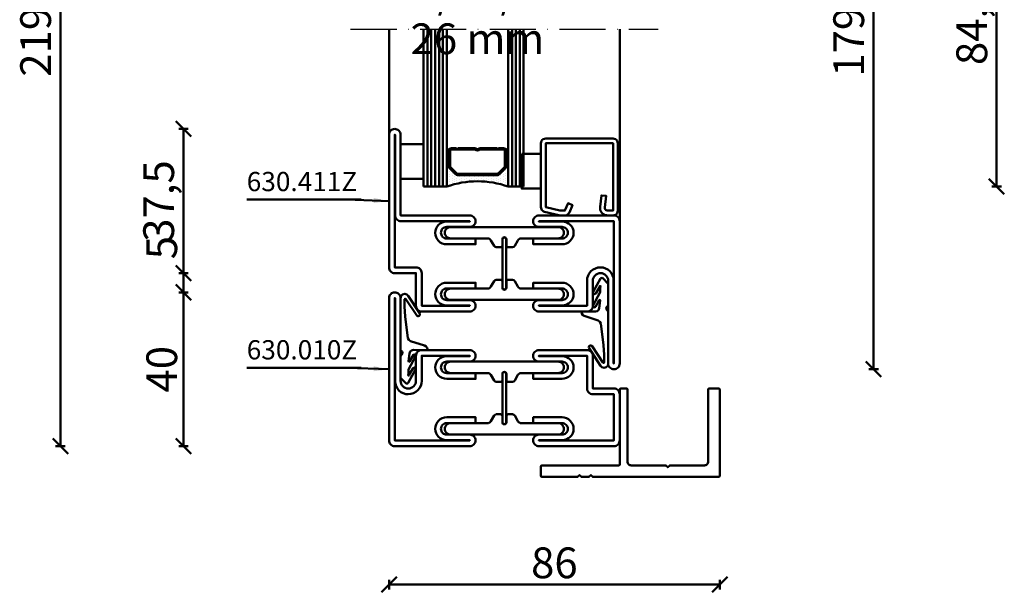
# Model space of a CAD drawing. Units: millimetres. Extents: x -6 to 41394, y -379 to 296.
# Drawn here: x 1799 to 2055, y -38 to 111 of the extents above; entities that cross this region are included whole.
import ezdxf

# ---------------------------------------------------------------- set-up
doc = ezdxf.new("R2010")
doc.units = ezdxf.units.MM
doc.header["$PDMODE"] = 35
doc.linetypes.add('ACAD_ISO10W100', pattern=[18, 12, -3, 0, -3])
for name, color, linetype, lineweight in [('0S-Alu-Kontur', 7, 'Continuous', 50), ('0S-Beschriftung', 52, 'Continuous', 35), ('0S-EPDM-Kontur', 22, 'Continuous', 50), ('0S-Glas-Kontur', 4, 'Continuous', 50), ('0S-Konst1', 7, 'Continuous', 50), ('0S-KS-Kontur', 254, 'Continuous', 50), ('0S-Mittellinie', 1, 'ACAD_ISO10W100', 25), ('0S-Sichtkanten', 254, 'Continuous', 50), ('0S-Spacer-Kontur', 7, 'Continuous', 50), ('0S-Stahl-Kontur', 62, 'Continuous', 50), ('DIM', 12, 'Continuous', 30)]:
    doc.layers.add(name, color=color, linetype=linetype, lineweight=lineweight)
doc.styles.add('1_1fett', font='txt', dxfattribs={"height": 3})
doc.styles.add('BEMSTIL1', font='isocpeur.ttf')
doc.dimstyles.new('S-Skal-1', dxfattribs={"dimtxt": 4, "dimasz": 4, "dimexe": 1.25, "dimexo": 0.625, "dimtad": 1, "dimdec": 1, "dimtxsty": 'BEMSTIL1', "dimblk": 'OBLIQUE', "dimcen": 0, "dimclrd": 4, "dimclre": 4, "dimclrt": 7, "dimadec": 1, "dimazin": 0, "dimtfac": 1, "dimtdec": 1, "dimtofl": 0, "dimtmove": 0, "dimatfit": 3, "dimfxl": 1.25, "dimarcsym": 0})

# ---------------------------------------------------------------- blocks, each defined once
blk = doc.blocks.new('_Oblique')
at = {"color": 0, "linetype": 'ByBlock', "lineweight": -2}
blk.add_line((-0.5, -0.5), (0.5, 0.5), dxfattribs=at)
blk = doc.blocks.new('*D317')
at = {"layer": 'Defpoints', "color": 0, "transparency": 16777216}
for p in [(1981.0742, 199.4), (2021.0742, 199.4), (1981.0742, 20)]:
    blk.add_point(p, dxfattribs=at)
at = {"layer": 'DIM', "color": 4, "lineweight": -2, "transparency": 16777216}
for p, q in [((2019.8242, 199.4), (2022.3242, 199.4)), ((2021.0742, 20), (2021.0742, 199.4)), ((2019.8242, 20), (2022.3242, 20))]:
    blk.add_line(p, q, dxfattribs=at)
at = {"layer": 'DIM', "color": 4, "lineweight": -2, "transparency": 16777216, "xscale": 4, "yscale": 4, "zscale": 4}
for p, rotation in [((2021.0742, 199.4), 90), ((2021.0742, 20), 270)]:
    blk.add_blockref('_Oblique', p, dxfattribs=dict(at, rotation=rotation))
at = {"layer": 'DIM', "color": 7, "transparency": 16777216, "insert": (2015.6492, 109.7), "char_height": 8, "attachment_point": 5, "rotation": 90, "style": 'BEMSTIL1'}
blk.add_mtext('{179,4}', dxfattribs=at)
blk = doc.blocks.new('*D318')
at = {"layer": 'Defpoints', "color": 0, "transparency": 16777216}
for p in [(1981.0742, 151.9), (2053.0742, 151.9), (1981.0742, 67.5)]:
    blk.add_point(p, dxfattribs=at)
at = {"layer": 'DIM', "color": 4, "lineweight": -2, "transparency": 16777216}
for p, q in [((2051.8242, 151.9), (2054.3242, 151.9)), ((2053.0742, 67.5), (2053.0742, 151.9)), ((2051.8242, 67.5), (2054.3242, 67.5))]:
    blk.add_line(p, q, dxfattribs=at)
at = {"layer": 'DIM', "color": 4, "lineweight": -2, "transparency": 16777216, "xscale": 4, "yscale": 4, "zscale": 4}
for p, rotation in [((2053.0742, 151.9), 90), ((2053.0742, 67.5), 270)]:
    blk.add_blockref('_Oblique', p, dxfattribs=dict(at, rotation=rotation))
at = {"layer": 'DIM', "color": 7, "transparency": 16777216, "insert": (2047.6492, 109.7), "char_height": 8, "attachment_point": 5, "rotation": 90, "style": 'BEMSTIL1'}
blk.add_mtext('{84,4}', dxfattribs=at)
blk = doc.blocks.new('*D319')
at = {"layer": 'Defpoints', "color": 0, "transparency": 16777216}
for p in [(1841.6342, 40), (1895.0742, 40), (1895.0742, 0)]:
    blk.add_point(p, dxfattribs=at)
at = {"layer": 'DIM', "color": 4, "lineweight": -2, "transparency": 16777216}
for p, q in [((1842.8842, 40), (1840.3842, 40)), ((1841.6342, 0), (1841.6342, 40)), ((1842.8842, 0), (1840.3842, 0))]:
    blk.add_line(p, q, dxfattribs=at)
at = {"layer": 'DIM', "color": 4, "lineweight": -2, "transparency": 16777216, "xscale": 4, "yscale": 4, "zscale": 4}
for p, rotation in [((1841.6342, 40), 90), ((1841.6342, 0), 270)]:
    blk.add_blockref('_Oblique', p, dxfattribs=dict(at, rotation=rotation))
at = {"layer": 'DIM', "color": 7, "transparency": 16777216, "insert": (1837.0092, 20), "char_height": 8, "attachment_point": 5, "rotation": 90, "style": 'BEMSTIL1'}
blk.add_mtext('{40}', dxfattribs=at)
blk = doc.blocks.new('*D320')
at = {"layer": 'Defpoints', "color": 0, "transparency": 16777216}
for p in [(1841.6342, 45), (1895.0742, 45), (1895.0742, 40)]:
    blk.add_point(p, dxfattribs=at)
at = {"layer": 'DIM', "color": 4, "lineweight": -2, "transparency": 16777216}
for p, q in [((1841.6342, 45), (1841.6342, 54.25)), ((1842.8842, 45), (1840.3842, 45)), ((1841.6342, 40), (1841.6342, 45)), ((1842.8842, 40), (1840.3842, 40))]:
    blk.add_line(p, q, dxfattribs=at)
at = {"layer": 'DIM', "color": 4, "lineweight": -2, "transparency": 16777216, "xscale": 4, "yscale": 4, "zscale": 4}
for p, rotation in [((1841.6342, 45), 90), ((1841.6342, 40), 270)]:
    blk.add_blockref('_Oblique', p, dxfattribs=dict(at, rotation=rotation))
at = {"layer": 'DIM', "color": 7, "transparency": 16777216, "insert": (1837.0092, 51.625), "char_height": 8, "attachment_point": 5, "rotation": 90, "style": 'BEMSTIL1'}
blk.add_mtext('{5}', dxfattribs=at)
blk = doc.blocks.new('*D321')
at = {"layer": 'Defpoints', "color": 0, "transparency": 16777216}
for p in [(1841.6342, 82.5), (1895.0742, 82.5), (1895.0742, 45)]:
    blk.add_point(p, dxfattribs=at)
at = {"layer": 'DIM', "color": 4, "lineweight": -2, "transparency": 16777216}
for p, q in [((1842.8842, 82.5), (1840.3842, 82.5)), ((1841.6342, 45), (1841.6342, 82.5)), ((1842.8842, 45), (1840.3842, 45))]:
    blk.add_line(p, q, dxfattribs=at)
at = {"layer": 'DIM', "color": 4, "lineweight": -2, "transparency": 16777216, "xscale": 4, "yscale": 4, "zscale": 4}
for p, rotation in [((1841.6342, 82.5), 90), ((1841.6342, 45), 270)]:
    blk.add_blockref('_Oblique', p, dxfattribs=dict(at, rotation=rotation))
at = {"layer": 'DIM', "color": 7, "transparency": 16777216, "insert": (1836.2092, 63.75), "char_height": 8, "attachment_point": 5, "rotation": 90, "style": 'BEMSTIL1'}
blk.add_mtext('{37,5}', dxfattribs=at)
blk = doc.blocks.new('*D325')
at = {"layer": 'Defpoints', "color": 0, "transparency": 16777216}
for p in [(1809.6342, 219.4), (1895.0742, 219.4), (1895.0742, 0)]:
    blk.add_point(p, dxfattribs=at)
at = {"layer": 'DIM', "color": 4, "lineweight": -2, "transparency": 16777216}
for p, q in [((1810.8842, 219.4), (1808.3842, 219.4)), ((1809.6342, 0), (1809.6342, 219.4)), ((1810.8842, 0), (1808.3842, 0))]:
    blk.add_line(p, q, dxfattribs=at)
at = {"layer": 'DIM', "color": 4, "lineweight": -2, "transparency": 16777216, "xscale": 4, "yscale": 4, "zscale": 4}
for p, rotation in [((1809.6342, 219.4), 90), ((1809.6342, 0), 270)]:
    blk.add_blockref('_Oblique', p, dxfattribs=dict(at, rotation=rotation))
at = {"layer": 'DIM', "color": 7, "transparency": 16777216, "insert": (1804.2092, 109.7), "char_height": 8, "attachment_point": 5, "rotation": 90, "style": 'BEMSTIL1'}
blk.add_mtext('{219,4}', dxfattribs=at)
blk = doc.blocks.new('*D326')
at = {"layer": 'Defpoints', "color": 0, "transparency": 16777216}
for p in [(1895.0742, -8), (1981.0742, -8), (1981.0742, -36)]:
    blk.add_point(p, dxfattribs=at)
at = {"layer": 'DIM', "color": 4, "lineweight": -2, "transparency": 16777216}
for p, q in [((1895.0742, -34.75), (1895.0742, -37.25)), ((1981.0742, -34.75), (1981.0742, -37.25)), ((1895.0742, -36), (1981.0742, -36))]:
    blk.add_line(p, q, dxfattribs=at)
at = {"layer": 'DIM', "color": 4, "lineweight": -2, "transparency": 16777216, "xscale": 4, "yscale": 4, "zscale": 4, "rotation": 180}
blk.add_blockref('_Oblique', (1895.0742, -36), dxfattribs=at)
at = {"layer": 'DIM', "color": 4, "lineweight": -2, "transparency": 16777216, "xscale": 4, "yscale": 4, "zscale": 4}
blk.add_blockref('_Oblique', (1981.0742, -36), dxfattribs=at)
at = {"layer": 'DIM', "color": 7, "transparency": 16777216, "insert": (1938.0742, -31.375), "char_height": 8, "attachment_point": 5, "style": 'BEMSTIL1'}
blk.add_mtext('{86}', dxfattribs=at)
blk = doc.blocks.new('_450.032_0x00000085')
at = {"layer": '0S-EPDM-Kontur'}
blk.add_lwpolyline([(0, 6), (-9, 6), (-9, 0), (0, 0), (0, 6), (0, 6)], close=True, dxfattribs=at)
blk = doc.blocks.new('_402.120Z_0x00000086')
at = {"layer": '0S-Stahl-Kontur', "extrusion": (0, 0, -1)}
blk.add_lwpolyline([(-1.25, -0.5), (-18.75, -0.5), (-19.07, -0.54), (-19.38, -0.67), (-19.63, -0.87), (-19.83, -1.12), (-19.96, -1.43), (-20, -1.75), (-20, -19.25), (-19.96, -19.57), (-19.83, -19.88), (-19.63, -20.13), (-19.38, -20.33), (-19.07, -20.46), (-18.75, -20.5), (-2.17, -20.5), (-1.9, -20.47), (-1.64, -20.38), (-1.4, -20.24), (-1.21, -20.04), (-1.06, -19.81), (-0.96, -19.55), (-0.04, -15.85), (-0.02, -15.77), (-0.01, -15.7), (0, -15.62), (0, -15.55), (0, -14.25), (-0.02, -14.01), (-0.09, -13.77), (-0.21, -13.56), (-0.36, -13.37), (-0.55, -13.22), (-0.76, -13.1), (-2.68, -12.29), (-3.17, -13.44), (-1.25, -14.25), (-1.25, -15.55), (-2.17, -19.25), (-18.75, -19.25), (-18.75, -1.75), (-1.25, -1.75), (-1.25, -3.12), (-1.27, -3.28), (-1.32, -3.43), (-1.39, -3.57), (-1.5, -3.68), (-1.63, -3.78), (-1.77, -3.84), (-1.93, -3.87), (-2.08, -3.87), (-5.06, -3.53), (-5.2, -4.77), (-2.23, -5.11), (-1.89, -5.12), (-1.56, -5.07), (-1.24, -4.97), (-0.94, -4.82), (-0.67, -4.62), (-0.44, -4.37), (-0.25, -4.09), (-0.11, -3.78), (-0.03, -3.46), (0, -3.12), (0, -1.75), (-0.04, -1.43), (-0.17, -1.12), (-0.37, -0.87), (-0.62, -0.67), (-0.93, -0.54), (-1.25, -0.5), (-1.25, -0.5)], close=True, dxfattribs=at)
blk = doc.blocks.new('_450.031_0x00000087')
at = {"layer": '0S-EPDM-Kontur'}
blk.add_lwpolyline([(0, 5), (-9, 5), (-9, 0), (0, 0), (0, 5), (0, 5)], close=True, dxfattribs=at)
blk = doc.blocks.new('Steg 630.411Z_0x00000088')
at = {"layer": '0S-KS-Kontur', "extrusion": (0, 0, -1)}
for points in [[(-30.78, 27.9, 0.267949), (-30.44, 27.32), (-28.99, 26.48), (-28.99, 26.48, -0.267949), (-28.48, 25.59), (-28.48, 16), (-28.48, 16, 0.414214), (-27, 14.52, 0.414214), (-25.52, 16), (-25.52, 44), (-25.52, 44, 0.414214), (-27, 45.48, 0.414214), (-28.48, 44), (-28.48, 34.41), (-28.48, 34.41, -0.267949), (-28.99, 33.52), (-30.44, 32.68), (-30.44, 32.68, 0.267949), (-30.78, 32.1), (-30.78, 31), (-30.78, 31, 0.414214), (-30.3, 30.52), (-28.7, 30.52), (-28.7, 30.52, -0.414214), (-28.18, 30, -0.414214), (-28.7, 29.48), (-30.3, 29.48), (-30.3, 29.48, 0.414214), (-30.78, 29), (-30.78, 27.9)], [(-41.52, 25.59, -0.267949), (-41.01, 26.48), (-39.56, 27.32), (-39.56, 27.32, 0.267949), (-39.22, 27.9), (-39.22, 29), (-39.22, 29, 0.414214), (-39.7, 29.48), (-41.3, 29.48), (-41.3, 29.48, -0.414214), (-41.82, 30, -0.414214), (-41.3, 30.52), (-39.7, 30.52), (-39.7, 30.52, 0.414214), (-39.22, 31), (-39.22, 32.1), (-39.22, 32.1, 0.267949), (-39.56, 32.68), (-41.01, 33.52), (-41.01, 33.52, -0.267949), (-41.52, 34.41), (-41.52, 44), (-41.52, 44, 0.414214), (-43, 45.48, 0.414214), (-44.48, 44), (-44.48, 16), (-44.48, 16, 0.414214), (-43, 14.52, 0.414214), (-41.52, 16), (-41.52, 25.59)], [(-28.75, 30.5), (-41.25, 30.5), (-41.25, 30.5, 0.414214), (-41.75, 30, 0.414214), (-41.25, 29.5), (-28.75, 29.5), (-28.75, 29.5, 0.414214), (-28.25, 30, 0.414214), (-28.75, 30.5)]]:
    blk.add_lwpolyline(points, format="xyb", close=True, dxfattribs=at)
blk = doc.blocks.new('Steel 630.411Z_0x00000089')
at = {"layer": '0S-Stahl-Kontur'}
blk.add_lwpolyline([(47.5, 51.5, 0.414214), (46, 53), (39.5, 53), (39.5, 53, -0.414214), (37.5, 55, -0.414214), (39.5, 57), (61, 57), (61, 57, 0.414214), (62.5, 58.5, 0.414214), (61, 60), (24, 60), (24, 60, 0.414214), (22.5, 58.5), (22.5, 39), (22.5, 39, 0.414214), (24, 37.5, 0.414214), (25.5, 39), (25.5, 45), (25.5, 45, -0.414214), (27, 46.5, -0.414214), (28.5, 45), (28.5, 37.5), (30, 37.5), (30, 45), (30, 45, 0.414214), (27, 48, 0.414214), (24.1, 45.1), (24.1, 39), (24, 39), (24, 58.5), (61, 58.5), (61, 58.4), (39.4, 58.4), (39.4, 58.4, 0.414214), (36, 55, 0.414214), (39.5, 51.5), (46, 51.5), (46, 39), (45.9, 39), (45.9, 45.1), (45.9, 45.1, 0.414214), (43, 48, 0.414214), (40, 45), (40, 37.5), (41.5, 37.5), (41.5, 45), (41.5, 45, -0.414214), (43, 46.5, -0.414214), (44.5, 45), (44.5, 39), (44.5, 39, 0.414214), (46, 37.5, 0.414214), (47.5, 39), (47.5, 51.5)], format="xyb", close=True, dxfattribs=at)
at = {"layer": '0S-Stahl-Kontur', "extrusion": (0, 0, -1)}
blk.add_lwpolyline([(-46, 22.5, 0.414214), (-47.5, 21), (-47.5, 8.5), (-47.5, 8.5, 0.414214), (-46, 7), (-37.5, 7), (-37.5, 1.5), (-37.5, 1.5, 0.414214), (-36, 0), (-1.5, 0), (-1.5, 0, 0.414214), (0, 1.5, 0.414214), (-1.5, 3), (-22.5, 3), (-22.5, 21), (-22.5, 21, 0.414214), (-24, 22.5, 0.414214), (-25.5, 21), (-25.5, 15), (-25.5, 15, -0.414214), (-27, 13.5, -0.414214), (-28.5, 15), (-28.5, 22.5), (-30, 22.5), (-30, 15), (-30, 15, 0.414214), (-27, 12, 0.414214), (-24.1, 14.9), (-24.1, 21), (-24, 21), (-24, 3.1), (-24, 3.1, 0.414214), (-22.5, 1.6), (-1.5, 1.6), (-1.5, 1.5), (-36, 1.5), (-36, 7), (-36, 7, 0.414214), (-37.5, 8.5), (-46, 8.5), (-46, 21), (-45.9, 21), (-45.9, 14.9), (-45.9, 14.9, 0.414214), (-43, 12, 0.414214), (-40, 15), (-40, 22.5), (-41.5, 22.5), (-41.5, 15), (-41.5, 15, -0.414214), (-43, 13.5, -0.414214), (-44.5, 15), (-44.5, 21), (-44.5, 21, 0.414214), (-46, 22.5)], format="xyb", close=True, dxfattribs=at)
blk = doc.blocks.new('_630.411Z_0x0000008A')
at = {"layer": '0S-KS-Kontur'}
blk.add_blockref('Steg 630.411Z_0x00000088', (0, 0), dxfattribs=at)
at = {"layer": '0S-Stahl-Kontur'}
blk.add_blockref('Steel 630.411Z_0x00000089', (0, 0), dxfattribs=at)
blk = doc.blocks.new('_455.006_0x0000008B')
at = {"layer": '0S-EPDM-Kontur', "extrusion": (0, 0, -1)}
blk.add_lwpolyline([(7.19, -0.02), (8.65, 1.38), (8.74, 1.56), (8.71, 1.87), (8.57, 2.02), (5.1, 3.93), (4.73, 3.94), (4.51, 3.67), (4.7, 3.24), (6.33, 2.23), (6.49, 2.3), (6.63, 2.21), (6.64, 2.04), (6.49, 1.95), (6.3, 2.08), (5.07, 2.06), (1.52, 3.97), (1.21, 3.92), (1.08, 3.66), (1.24, 3.33), (2.97, 2.34), (3.04, 2.16), (2.88, 2.06), (0.86, 2.34), (0.38, 2.53), (0.13, 2.84), (-0.01, 3.34), (0.03, 6.81), (-0.13, 7), (-0.23, 7), (-0.54, 6.9), (-0.94, 6.64), (-1.14, 6.26), (-2.29, 2.62), (-2.65, 2.14), (-3.12, 1.93), (-8.74, 1.23), (-11.28, 1.01), (-13.15, 1.01), (-13.26, 1.05), (-13.35, 1.22), (-13.26, 1.38), (-8.99, 4.21), (-8.84, 4.38), (-8.8, 4.59), (-8.87, 4.83), (-9.03, 4.99), (-9.28, 5.05), (-9.5, 4.98), (-14.11, 2.01), (-14.47, 1.63), (-14.62, 1.08), (-14.47, 0.54), (-14.07, 0.14), (-13.51, -0.02), (0.06, -0.02), (0.11, 0.11), (0.41, 0.4), (0.81, 0.5), (1.2, 0.37), (1.49, 0.09), (1.53, -0.02), (7.19, -0.02), (7.19, -0.02)], close=True, dxfattribs=at)
blk = doc.blocks.new('_455.006_0x0000008C')
at = {"layer": '0S-EPDM-Kontur', "extrusion": (0, 0, -1)}
blk.add_lwpolyline([(7.19, -0.02), (8.65, 1.38), (8.74, 1.56), (8.71, 1.87), (8.57, 2.02), (5.1, 3.93), (4.73, 3.94), (4.51, 3.67), (4.7, 3.24), (6.33, 2.23), (6.49, 2.3), (6.63, 2.21), (6.64, 2.04), (6.49, 1.95), (6.3, 2.08), (5.07, 2.06), (1.52, 3.97), (1.21, 3.92), (1.08, 3.66), (1.24, 3.33), (2.97, 2.34), (3.04, 2.16), (2.88, 2.06), (0.86, 2.34), (0.38, 2.53), (0.13, 2.84), (-0.01, 3.34), (0.03, 6.81), (-0.13, 7), (-0.23, 7), (-0.54, 6.9), (-0.94, 6.64), (-1.14, 6.26), (-2.29, 2.62), (-2.65, 2.14), (-3.12, 1.93), (-8.74, 1.23), (-11.28, 1.01), (-13.15, 1.01), (-13.26, 1.05), (-13.35, 1.22), (-13.26, 1.38), (-8.99, 4.21), (-8.84, 4.38), (-8.8, 4.59), (-8.87, 4.83), (-9.03, 4.99), (-9.28, 5.05), (-9.5, 4.98), (-14.11, 2.01), (-14.47, 1.63), (-14.62, 1.08), (-14.47, 0.54), (-14.07, 0.14), (-13.51, -0.02), (0.06, -0.02), (0.11, 0.11), (0.41, 0.4), (0.81, 0.5), (1.2, 0.37), (1.49, 0.09), (1.53, -0.02), (7.19, -0.02), (7.19, -0.02)], close=True, dxfattribs=at)
blk = doc.blocks.new('Steg 630.010Z_0x0000008D')
at = {"layer": '0S-KS-Kontur'}
blk.add_lwpolyline([(8.28, 31), (8.28, 32.1), (8.28, 32.1, 0.267949), (7.94, 32.68), (6.49, 33.52), (6.49, 33.52, -0.267949), (5.98, 34.41), (5.98, 44), (5.98, 44, 0.414214), (4.5, 45.48, 0.414214), (3.02, 44), (3.02, 16), (3.02, 16, 0.414214), (4.5, 14.52, 0.414214), (5.98, 16), (5.98, 25.59), (5.98, 25.59, -0.267949), (6.49, 26.48), (7.94, 27.32), (7.94, 27.32, 0.267949), (8.28, 27.9), (8.28, 29), (8.28, 29, 0.414214), (7.8, 29.48), (6.2, 29.48), (6.2, 29.48, -0.414214), (5.68, 30, -0.414214), (6.2, 30.52), (7.8, 30.52), (7.8, 30.52, 0.414214), (8.28, 31)], format="xyb", close=True, dxfattribs=at)
at = {"layer": '0S-KS-Kontur', "extrusion": (0, 0, -1)}
blk.add_lwpolyline([(-16.72, 31), (-16.72, 32.1), (-16.72, 32.1, 0.267949), (-17.06, 32.68), (-18.51, 33.52), (-18.51, 33.52, -0.267949), (-19.02, 34.41), (-19.02, 44), (-19.02, 44, 0.414214), (-20.5, 45.48, 0.414214), (-21.98, 44), (-21.98, 16), (-21.98, 16, 0.414214), (-20.5, 14.52, 0.414214), (-19.02, 16), (-19.02, 25.59), (-19.02, 25.59, -0.267949), (-18.51, 26.48), (-17.06, 27.32), (-17.06, 27.32, 0.267949), (-16.72, 27.9), (-16.72, 29), (-16.72, 29, 0.414214), (-17.2, 29.48), (-18.8, 29.48), (-18.8, 29.48, -0.414214), (-19.32, 30, -0.414214), (-18.8, 30.52), (-17.2, 30.52), (-17.2, 30.52, 0.414214), (-16.72, 31)], format="xyb", close=True, dxfattribs=at)
blk = doc.blocks.new('Steel 630.010Z_0x0000008E')
at = {"layer": '0S-Stahl-Kontur'}
for points in [[(1.5, 60, 0.414214), (0, 58.5), (0, 39), (0, 39, 0.414214), (1.5, 37.5, 0.414214), (3, 39), (3, 45), (3, 45, -0.414214), (4.5, 46.5, -0.414214), (6, 45), (6, 37.5), (7.5, 37.5), (7.5, 45), (7.5, 45, 0.414214), (4.5, 48, 0.414214), (1.6, 45.1), (1.6, 39), (1.5, 39), (1.5, 58.5), (13.5, 58.5), (13.5, 53), (13.5, 53, 0.414214), (15, 51.5), (23.5, 51.5), (23.5, 39), (23.4, 39), (23.4, 45.1), (23.4, 45.1, 0.414214), (20.5, 48, 0.414214), (17.5, 45), (17.5, 37.5), (19, 37.5), (19, 45), (19, 45, -0.414214), (20.5, 46.5, -0.414214), (22, 45), (22, 39), (22, 39, 0.414214), (23.5, 37.5, 0.414214), (25, 39), (25, 51.5), (25, 51.5, 0.414214), (23.5, 53), (15, 53), (15, 58.5), (15, 58.5, 0.414214), (13.5, 60), (1.5, 60)], [(18.75, 30.5), (6.25, 30.5), (6.25, 30.5, 0.414214), (5.75, 30, 0.414214), (6.25, 29.5), (18.75, 29.5), (18.75, 29.5, 0.414214), (19.25, 30, 0.414214), (18.75, 30.5)]]:
    blk.add_lwpolyline(points, format="xyb", close=True, dxfattribs=at)
at = {"layer": '0S-Stahl-Kontur', "extrusion": (0, 0, -1)}
blk.add_lwpolyline([(0, 1.5), (0, 21), (0, 21, 0.414214), (-1.5, 22.5, 0.414214), (-3, 21), (-3, 15), (-3, 15, -0.414214), (-4.5, 13.5, -0.414214), (-6, 15), (-6, 22.5), (-7.5, 22.5), (-7.5, 15), (-7.5, 15, 0.414214), (-4.5, 12, 0.414214), (-1.6, 14.9), (-1.6, 21), (-1.5, 21), (-1.5, 1.5), (-38.5, 1.5), (-38.5, 1.6), (-16.9, 1.6), (-16.9, 1.6, 0.414214), (-13.5, 5, 0.414214), (-17, 8.5), (-23.5, 8.5), (-23.5, 21), (-23.4, 21), (-23.4, 14.9), (-23.4, 14.9, 0.414214), (-20.5, 12, 0.414214), (-17.5, 15), (-17.5, 22.5), (-19, 22.5), (-19, 15), (-19, 15, -0.414214), (-20.5, 13.5, -0.414214), (-22, 15), (-22, 21), (-22, 21, 0.414214), (-23.5, 22.5, 0.414214), (-25, 21), (-25, 8.5), (-25, 8.5, 0.414214), (-23.5, 7), (-17, 7), (-17, 7, -0.414214), (-15, 5, -0.414214), (-17, 3), (-38.5, 3), (-38.5, 3, 0.414214), (-40, 1.5, 0.414214), (-38.5, 0), (-1.5, 0), (-1.5, 0, 0.414214), (0, 1.5)], format="xyb", close=True, dxfattribs=at)
blk = doc.blocks.new('_630.010Z_0x0000008F')
at = {"layer": '0S-KS-Kontur'}
blk.add_blockref('Steg 630.010Z_0x0000008D', (0, 0), dxfattribs=at)
at = {"layer": '0S-Stahl-Kontur'}
blk.add_blockref('Steel 630.010Z_0x0000008E', (0, 0), dxfattribs=at)
blk = doc.blocks.new('_559.201_0x00000090')
at = {"layer": '0S-Alu-Kontur'}
blk.add_lwpolyline([(-20, -3, -0.414214), (-19, -2), (-0.25, -2), (-0.25, -2, 0.414214), (0, -1.75), (0, -0.25), (0, -0.25, 0.414214), (-0.25, 0), (-19.75, 0), (-19.75, 0, -0.414214), (-20, 0.25), (-20, 20.2), (-20, 20.2, 0.414214), (-20.3, 20.5), (-22.7, 20.5), (-22.7, 20.5, 0.414214), (-23, 20.2), (-23, 10.97), (-22.5, 10.47), (-23, 9.97), (-23, 8), (-22.5, 7.5), (-23, 7), (-23, -25.75), (-23, -25.75, 0.414214), (-22.75, -26), (-0.25, -26), (-0.25, -26, 0.414214), (0, -25.75), (0, -23.25), (0, -23.25, 0.414214), (-0.25, -23), (-19, -23), (-19, -23, -0.414214), (-20, -22), (-20, -13), (-20.5, -12.5), (-20, -12), (-20, -3)], format="xyb", close=True, dxfattribs=at)
blk = doc.blocks.new('88AF93B5-3333-40B7-A032-D5460A65FAB8')
at = {"layer": '0S-Glas-Kontur'}
for p, q in [((1904.07, 67.5), (1904.07, 108.4)), ((1905.07, 67.5), (1905.07, 108.4)), ((1906.07, 67.5), (1906.07, 108.4)), ((1907.07, 67.5), (1907.07, 108.4)), ((1908.07, 67.5), (1908.07, 108.4)), ((1909.07, 67.5), (1909.07, 108.4)), ((1910.07, 67.5), (1910.07, 108.4)), ((1926.07, 67.5), (1926.07, 108.4)), ((1927.07, 67.5), (1927.07, 108.4)), ((1928.07, 67.5), (1928.07, 108.4)), ((1929.07, 67.5), (1929.07, 108.4)), ((1930.07, 67.5), (1930.07, 108.4)), ((1904.07, 67.5), (1910.07, 67.5)), ((1926.07, 67.5), (1930.07, 67.5))]:
    blk.add_line(p, q, dxfattribs=at)
at = {"layer": '0S-Mittellinie', "linetype": 'ACAD_ISO10W100'}
blk.add_line((1885.07, 108.4), (1965.07, 108.4), dxfattribs=at)
at = {"layer": '0S-Sichtkanten'}
for p, q in [((1895.07, 108.4), (1895.07, 81)), ((1955.07, 108.4), (1955.07, 58.5))]:
    blk.add_line(p, q, dxfattribs=at)
at = {"layer": '0S-Spacer-Kontur', "color": 30}
for p, q in [((1910.07, 73), (1910.07, 77)), ((1910.57, 77), (1910.57, 73)), ((1925.57, 73), (1925.57, 77)), ((1926.07, 77), (1926.07, 73)), ((1910.07, 67.5), (1910.07, 73)), ((1910.2, 72.26), (1910.2, 72.26)), ((1910.57, 73), (1910.57, 72.81)), ((1910.79, 72.28), (1912.35, 70.72)), ((1910.83, 71.94), (1910.83, 71.94)), ((1923.79, 70.72), (1925.35, 72.28)), ((1925.44, 72.26), (1925.44, 72.26)), ((1925.57, 72.81), (1925.57, 73)), ((1926.07, 73), (1926.07, 67.5)), ((1910.2, 71.63), (1910.2, 71.63)), ((1910.2, 70.99), (1910.2, 70.99)), ((1910.2, 70.36), (1910.2, 70.36)), ((1910.2, 69.72), (1910.2, 69.72)), ((1910.83, 71.31), (1910.83, 71.31)), ((1910.83, 70.67), (1910.83, 70.67)), ((1910.83, 70.04), (1910.83, 70.04)), ((1910.83, 69.4), (1910.83, 69.4)), ((1911.47, 70.99), (1911.47, 70.99)), ((1911.47, 70.36), (1911.47, 70.36)), ((1911.47, 69.72), (1911.47, 69.72)), ((1912.1, 70.67), (1912.1, 70.67)), ((1912.1, 70.04), (1912.1, 70.04)), ((1912.1, 69.4), (1912.1, 69.4)), ((1912.74, 70.36), (1912.74, 70.36)), ((1912.74, 69.72), (1912.74, 69.72)), ((1912.88, 70.5), (1923.26, 70.5)), ((1913.37, 70.04), (1913.37, 70.04)), ((1913.37, 69.4), (1913.37, 69.4)), ((1914.01, 70.36), (1914.01, 70.36)), ((1914.01, 69.72), (1914.01, 69.72)), ((1914.64, 70.04), (1914.64, 70.04)), ((1914.64, 69.4), (1914.64, 69.4)), ((1915.28, 70.36), (1915.28, 70.36)), ((1915.28, 69.72), (1915.28, 69.72)), ((1915.91, 70.04), (1915.91, 70.04)), ((1915.91, 69.4), (1915.91, 69.4)), ((1916.55, 70.36), (1916.55, 70.36)), ((1916.55, 69.72), (1916.55, 69.72)), ((1917.18, 70.04), (1917.18, 70.04)), ((1917.18, 69.4), (1917.18, 69.4)), ((1917.82, 70.36), (1917.82, 70.36)), ((1917.82, 69.72), (1917.82, 69.72)), ((1918.45, 70.04), (1918.45, 70.04)), ((1918.45, 69.4), (1918.45, 69.4)), ((1919.09, 70.36), (1919.09, 70.36)), ((1919.09, 69.72), (1919.09, 69.72)), ((1919.72, 70.04), (1919.72, 70.04)), ((1919.72, 69.4), (1919.72, 69.4)), ((1920.36, 70.36), (1920.36, 70.36)), ((1920.36, 69.72), (1920.36, 69.72)), ((1920.99, 70.04), (1920.99, 70.04)), ((1920.99, 69.4), (1920.99, 69.4)), ((1921.63, 70.36), (1921.63, 70.36)), ((1921.63, 69.72), (1921.63, 69.72)), ((1922.26, 70.04), (1922.26, 70.04)), ((1922.26, 69.4), (1922.26, 69.4)), ((1922.9, 70.36), (1922.9, 70.36)), ((1922.9, 69.72), (1922.9, 69.72)), ((1923.53, 70.04), (1923.53, 70.04)), ((1923.53, 69.4), (1923.53, 69.4)), ((1924.17, 70.99), (1924.17, 70.99)), ((1924.17, 70.36), (1924.17, 70.36)), ((1924.17, 69.72), (1924.17, 69.72)), ((1924.8, 71.31), (1924.8, 71.31)), ((1924.8, 70.67), (1924.8, 70.67)), ((1924.8, 70.04), (1924.8, 70.04)), ((1924.8, 69.4), (1924.8, 69.4)), ((1925.44, 71.63), (1925.44, 71.63)), ((1925.44, 70.99), (1925.44, 70.99)), ((1925.44, 70.36), (1925.44, 70.36)), ((1925.44, 69.72), (1925.44, 69.72)), ((1910.2, 69.09), (1910.2, 69.09)), ((1910.2, 68.45), (1910.2, 68.45)), ((1910.2, 67.82), (1910.2, 67.82)), ((1910.83, 68.77), (1910.83, 68.77)), ((1910.83, 68.13), (1910.83, 68.13)), ((1911.47, 69.09), (1911.47, 69.09)), ((1911.47, 68.45), (1911.47, 68.45)), ((1912.1, 68.77), (1912.1, 68.77)), ((1912.1, 68.13), (1912.1, 68.13)), ((1912.74, 69.09), (1912.74, 69.09)), ((1912.74, 68.45), (1912.74, 68.45)), ((1913.37, 68.77), (1913.37, 68.77)), ((1914.01, 69.09), (1914.01, 69.09)), ((1914.64, 68.77), (1914.64, 68.77)), ((1915.28, 69.09), (1915.28, 69.09)), ((1916.55, 69.09), (1916.55, 69.09)), ((1917.82, 69.09), (1917.82, 69.09)), ((1919.09, 69.09), (1919.09, 69.09)), ((1920.36, 69.09), (1920.36, 69.09)), ((1920.99, 68.77), (1920.99, 68.77)), ((1921.63, 69.09), (1921.63, 69.09)), ((1922.26, 68.77), (1922.26, 68.77)), ((1922.9, 69.09), (1922.9, 69.09)), ((1922.9, 68.45), (1922.9, 68.45)), ((1923.53, 68.77), (1923.53, 68.77)), ((1924.17, 69.09), (1924.17, 69.09)), ((1924.17, 68.45), (1924.17, 68.45)), ((1924.8, 68.77), (1924.8, 68.77)), ((1924.8, 68.13), (1924.8, 68.13)), ((1925.44, 69.09), (1925.44, 69.09)), ((1925.44, 68.45), (1925.44, 68.45)), ((1925.44, 67.82), (1925.44, 67.82))]:
    blk.add_line(p, q, dxfattribs=at)
at = {"layer": '0S-Spacer-Kontur', "color": 84}
for p, q in [((1910.57, 76.34), (1910.07, 76.84)), ((1910.98, 77.41), (1911.26, 77.13)), ((1914.48, 77.5), (1914.84, 77.14)), ((1918.29, 77.29), (1918.56, 77.02)), ((1921.67, 77.5), (1922.03, 77.14)), ((1926.07, 76.34), (1925.57, 76.84)), ((1910.07, 75.84), (1910.57, 76.34)), ((1910.57, 74.55), (1910.07, 75.05)), ((1910.07, 74.05), (1910.57, 74.55)), ((1925.57, 75.84), (1926.07, 76.34)), ((1926.07, 74.55), (1925.57, 75.05)), ((1925.57, 74.05), (1926.07, 74.55)), ((1910.5, 72.82), (1910.07, 73.25)), ((1910.57, 74.22), (1910.93, 73.86)), ((1925.21, 73.95), (1925.57, 73.59)), ((1926, 72.82), (1925.57, 73.25)), ((1913.94, 70.86), (1914.3, 70.5)), ((1917.53, 70.86), (1917.89, 70.5)), ((1921.12, 70.86), (1921.48, 70.5)), ((1924.07, 71.5), (1924.32, 71.25))]:
    blk.add_line(p, q, dxfattribs=at)
at = {"layer": '0S-Spacer-Kontur'}
for p, q in [((1911.32, 77.5), (1912.57, 77.5)), ((1911.32, 77.14), (1917.42, 77.14)), ((1912.57, 77.5), (1912.82, 77.25)), ((1912.82, 77.25), (1913.07, 77.5)), ((1913.07, 77.5), (1917.57, 77.5)), ((1918.58, 77.5), (1923.07, 77.5)), ((1918.73, 77.14), (1924.82, 77.14)), ((1923.07, 77.5), (1923.32, 77.25)), ((1923.32, 77.25), (1923.57, 77.5)), ((1923.57, 77.5), (1924.82, 77.5)), ((1910.57, 72.81), (1910.57, 76.75)), ((1910.93, 72.81), (1910.93, 76.75)), ((1925.21, 76.75), (1925.21, 72.81)), ((1925.57, 76.75), (1925.57, 72.81)), ((1912.35, 70.72), (1910.79, 72.28)), ((1912.61, 70.97), (1911.05, 72.53)), ((1925.1, 72.53), (1923.54, 70.97)), ((1925.35, 72.28), (1923.79, 70.72)), ((1923.26, 70.86), (1912.88, 70.86)), ((1923.26, 70.5), (1912.88, 70.5))]:
    blk.add_line(p, q, dxfattribs=at)
at = {"layer": '0S-Spacer-Kontur', "color": 30, "extrusion": (0, 0, -1)}
for centre, radius, start, end in [((-1910.32, 77), 0.25, 0, 180), ((-1925.82, 77), 0.25, 0, 180), ((-1910.32, 73), 0.25, 180, 0), ((-1910.32, 73), 0.25, 180, 0), ((-1911.32, 72.81), 0.75, 315, 0), ((-1924.82, 72.81), 0.75, 180, 225), ((-1925.82, 73), 0.25, 180, 0), ((-1925.82, 73), 0.25, 180, 0), ((-1918.07, 44.83), 24.04, 70.5647, 109.4353), ((-1912.88, 71.25), 0.75, 270, 315), ((-1923.26, 71.25), 0.75, 225, 270)]:
    blk.add_arc(centre, radius, start, end, dxfattribs=at)
at = {"layer": '0S-Spacer-Kontur', "extrusion": (0, 0, -1)}
for centre, radius, start, end in [((-1911.32, 76.75), 0.75, 0, 90), ((-1911.32, 76.75), 0.39, 0, 90), ((-1918.07, 77.88), 0.99, 228.3721, 311.6279), ((-1918.07, 77.88), 0.63, 217.0976, 322.9024), ((-1924.82, 76.75), 0.75, 90, 180), ((-1924.82, 76.75), 0.39, 90, 180), ((-1911.32, 72.81), 0.75, 315, 0), ((-1911.32, 72.81), 0.39, 315, 0), ((-1924.82, 72.81), 0.39, 180, 225), ((-1924.82, 72.81), 0.75, 180, 225), ((-1912.88, 71.25), 0.75, 270, 315), ((-1912.88, 71.25), 0.39, 270, 315), ((-1923.26, 71.25), 0.39, 225, 270), ((-1923.26, 71.25), 0.75, 225, 270)]:
    blk.add_arc(centre, radius, start, end, dxfattribs=at)
at = {"layer": '0S-Alu-Kontur', "rotation": 90.0000000000002}
blk.add_blockref('_559.201_0x00000090', (1955.07, 15), dxfattribs=at)
at = {"layer": '0S-EPDM-Kontur', "rotation": 90.0000000000002}
for name, p in [('_450.032_0x00000085', (1904.07, 78.5)), ('_450.031_0x00000087', (1934.57, 76))]:
    blk.add_blockref(name, p, dxfattribs=at)
at = {"layer": '0S-EPDM-Kontur', "extrusion": (1.83697e-16, 2.44933e-16, -1), "rotation": 270}
blk.add_blockref('_455.006_0x0000008C', (-1952.07, 35), dxfattribs=at)
at = {"layer": '0S-EPDM-Kontur', "extrusion": (0, 0, -1), "rotation": 90.0000000000002}
blk.add_blockref('_455.006_0x0000008B', (-1898.07, 25), dxfattribs=at)
at = {"layer": '0S-Stahl-Kontur', "rotation": 270}
blk.add_blockref('_630.411Z_0x0000008A', (1895.07, 82.5), dxfattribs=at)
at = {"layer": '0S-Stahl-Kontur', "extrusion": (0, 0, -1), "rotation": 90.0000000000002}
for name, p in [('_402.120Z_0x00000086', (-1955.07, 60)), ('_630.010Z_0x0000008F', (-1895.07, 0))]:
    blk.add_blockref(name, p, dxfattribs=at)
at = {"layer": '0S-Glas-Kontur', "insert": (1918.07, 110.9), "char_height": 8, "attachment_point": 5, "line_spacing_factor": 0.9, "style": '1_1fett'}
blk.add_mtext('6/16/4^J26 mm', dxfattribs=at)
at = {"layer": 'DIM'}
for base, p1, p2, text, picture, middle in [((1809.63, 219.4), (1895.07, 0), (1895.07, 219.4), '{219,4}', '*D325', (1804.21, 109.7)), ((2021.07, 199.4), (1981.07, 20), (1981.07, 199.4), '{179,4}', '*D317', (2015.65, 109.7)), ((2053.07, 151.9), (1981.07, 67.5), (1981.07, 151.9), '{84,4}', '*D318', (2047.65, 109.7)), ((1841.63, 82.5), (1895.07, 45), (1895.07, 82.5), '{37,5}', '*D321', (1836.21, 63.75)), ((1841.63, 45), (1895.07, 40), (1895.07, 45), '{5}', '*D320', (1837.01, 51.62)), ((1841.63, 40), (1895.07, 0), (1895.07, 40), '{40}', '*D319', (1837.01, 20))]:
    dim = blk.add_linear_dim(base=base, p1=p1, p2=p2, angle=90, text=text, dimstyle='S-Skal-1', override={"dimtxt": 8, "dimcen": 0.25, "dimfxlon": 1}, dxfattribs=at)
    dim.commit()
    dim.dimension.update_dxf_attribs({"geometry": picture, "text_midpoint": middle})
dim = blk.add_linear_dim(base=(1981.07, -36), p1=(1895.07, -8), p2=(1981.07, -8), text='{86}', dimstyle='S-Skal-1', override={"dimtxt": 8, "dimcen": 0.25, "dimfxlon": 1}, dxfattribs=at)
dim.commit()
dim.dimension.update_dxf_attribs({"geometry": '*D326', "text_midpoint": (1938.07, -31.38)})
at = {"layer": '0S-Beschriftung', "annotation_type": 0, "has_hookline": 1, "hookline_direction": 1, "text_width": 29.09}
for points in [[(1895.07, 63.75), (1884.07, 64.12), (1887.79, 64.12)], [(1895.07, 20), (1884.07, 20.37), (1887.79, 20.37)]]:
    blk.add_leader(points, dimstyle='S-Skal-1', dxfattribs=at)
at = {"layer": '0S-Beschriftung', "char_height": 5, "attachment_point": 7, "style": '1_1fett', "bg_fill": 3, "box_fill_scale": 1.5, "bg_fill_color": 256, "bg_fill_transparency": 33554687}
for s, insert in [('630.411Z', (1858.07, 64.75)), ('630.010Z', (1858.07, 21))]:
    blk.add_mtext(s, dxfattribs=dict(at, insert=insert))

msp = doc.modelspace()

# ---------------------------------------------------------------- block references
at = {"layer": '0S-Konst1'}
msp.add_blockref('88AF93B5-3333-40B7-A032-D5460A65FAB8', (0, 0), dxfattribs=at)

doc.saveas('drawing.dxf')
